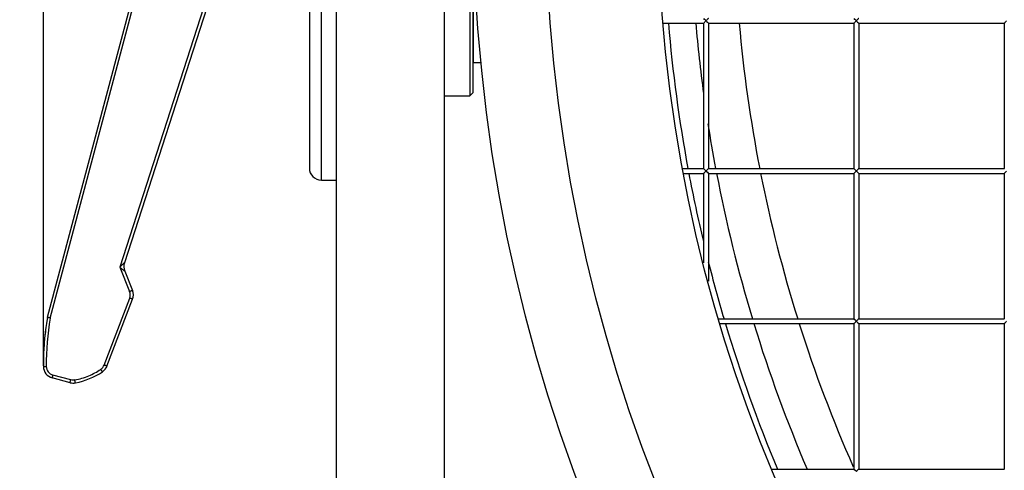
# Model space of a CAD drawing. Units: millimetres. Extents: x 15879 to 18489, y -74 to 1703.
# Drawn here: x 16287 to 16451, y 928 to 1003 of the extents above; entities that cross this region are included whole.
import ezdxf

# ---------------------------------------------------------------- set-up
doc = ezdxf.new("R2010")
doc.units = ezdxf.units.MM
doc.header["$LTSCALE"] = 16.335
doc.header["$PDMODE"] = 3
doc.header["$PDSIZE"] = 0.3125
doc.layers.get('0').update_dxf_attribs({"linetype": 'CONTINUOUS'})
doc.layers.get('Defpoints').update_dxf_attribs({"linetype": 'CONTINUOUS'})
doc.layers.add('02___PRT_ALL_AXES', color=7, linetype='CONTINUOUS')
doc.dimstyles.new('DIMSTYLE_1', dxfattribs={"dimscale": 2, "dimtxt": 15, "dimasz": 3.5, "dimexe": 0.18, "dimexo": 0.0625, "dimgap": 0.09, "dimtad": 1, "dimtoh": 1, "dimdec": 0, "dimzin": 1, "dimdsep": 46, "dimtxsty": 'Standard', "dimcen": 0.09, "dimadec": 0, "dimazin": 0, "dimtp": 0.01, "dimtm": 0.01, "dimtfac": 1, "dimtdec": 0, "dimtofl": 0, "dimtmove": 0, "dimatfit": 3, "dimfxl": 1, "dimtolj": 1, "dimarcsym": 0})

# ---------------------------------------------------------------- blocks, each defined once
blk = doc.blocks.new('*D6')
at = {"color": 0, "linetype": 'Continuous', "lineweight": -2, "transparency": 16777216}
for p, q in [((16290.95, 945.86), (16290.95, 1392.06)), ((16297.95, 1391.7), (16980.42, 1391.7)), ((16987.42, 945.86), (16987.42, 1392.06))]:
    blk.add_line(p, q, dxfattribs=at)
at = {"color": 0, "transparency": 16777216}
for points in [[(16297.95, 1392.86), (16297.95, 1390.53), (16290.95, 1391.7)], [(16980.42, 1390.53), (16980.42, 1392.86), (16987.42, 1391.7)]]:
    blk.add_solid(points, dxfattribs=at)
at = {"layer": 'Defpoints', "color": 0, "transparency": 16777216}
for p in [(16987.42, 1391.7), (16290.95, 945.73), (16987.42, 945.73)]:
    blk.add_point(p, dxfattribs=at)
at = {"color": 0, "transparency": 16777216, "insert": (16639.19, 1406.88), "char_height": 30, "attachment_point": 5}
blk.add_mtext('\\A1;696mm', dxfattribs=at)
blk = doc.blocks.new('*D7')
at = {"color": 0, "linetype": 'Continuous', "lineweight": -2, "transparency": 16777216}
for p, q in [((16639.06, 1300.01), (16137.92, 1300.01)), ((16138.28, 1293.01), (16138.28, 543.56)), ((16639.06, 536.56), (16137.92, 536.56))]:
    blk.add_line(p, q, dxfattribs=at)
at = {"color": 0, "transparency": 16777216}
for points in [[(16139.45, 1293.01), (16137.11, 1293.01), (16138.28, 1300.01)], [(16137.11, 543.56), (16139.45, 543.56), (16138.28, 536.56)]]:
    blk.add_solid(points, dxfattribs=at)
at = {"layer": 'Defpoints', "color": 0, "transparency": 16777216}
for p in [(16639.19, 1300.01), (16138.28, 536.56), (16639.19, 536.56)]:
    blk.add_point(p, dxfattribs=at)
at = {"color": 0, "transparency": 16777216, "insert": (16123.1, 918.29), "char_height": 30, "attachment_point": 5, "rotation": 90}
blk.add_mtext('\\A1;763mm', dxfattribs=at)
blk = doc.blocks.new('*D8')
at = {"color": 0, "linetype": 'Continuous', "lineweight": -2, "transparency": 16777216}
for p, q in [((16639.06, 1300.01), (16220.16, 1300.01)), ((16220.52, 1293.01), (16220.52, 648.26)), ((16594.06, 641.26), (16220.16, 641.26))]:
    blk.add_line(p, q, dxfattribs=at)
at = {"color": 0, "transparency": 16777216}
for points in [[(16221.68, 1293.01), (16219.35, 1293.01), (16220.52, 1300.01)], [(16219.35, 648.26), (16221.68, 648.26), (16220.52, 641.26)]]:
    blk.add_solid(points, dxfattribs=at)
at = {"layer": 'Defpoints', "color": 0, "transparency": 16777216}
for p in [(16639.19, 1300.01), (16220.52, 641.26), (16594.19, 641.26)]:
    blk.add_point(p, dxfattribs=at)
at = {"color": 0, "transparency": 16777216, "insert": (16205.34, 970.64), "char_height": 30, "attachment_point": 5, "rotation": 90}
blk.add_mtext('\\A1;659mm', dxfattribs=at)

msp = doc.modelspace()

# ---------------------------------------------------------------- linework, layer by layer
at = {"color": 7, "linetype": 'Continuous'}
for p, q in [((16337.19, 976.76), (16337.19, 1069.76)), ((16339.69, 804.26), (16339.69, 1069.76)), ((16335.19, 1067.76), (16335.19, 978.76)), ((16357.69, 804.26), (16357.69, 1066.26)), ((16361.89, 1055.76), (16361.89, 990.76)), ((16362.39, 1055.26), (16362.39, 991.26)), ((16292.1, 953.79), (16308.79, 1016.56)), ((16291.62, 953.91), (16307.68, 1014.26)), ((16320.48, 1014.35), (16303.65, 962.25)), ((16320.86, 1013.86), (16304.42, 962.97)), ((16362.39, 991.26), (16361.89, 990.76)), ((16357.69, 990.76), (16361.89, 990.76)), ((16337.19, 976.76), (16339.69, 976.76)), ((16303.65, 962.25), (16305.3, 958.19)), ((16304.47, 961.61), (16305.78, 958.39)), ((16301.05, 945.97), (16305.31, 957.09)), ((16301.53, 945.8), (16305.79, 956.93)), ((16295.39, 943.03), (16292.43, 943.82)), ((16295.5, 943.5), (16292.54, 944.29))]:
    msp.add_line(p, q, dxfattribs=at)
at = {"color": 3, "linetype": 'Continuous'}
msp.add_circle((16639.19, 1023.26), 246, dxfattribs=at)
for radius, start, end in [(245.11, 184.7754, 190.4845), (240.58, 184.8658, 187.6673), (240.58, 188.8854, 190.6837), (245.11, 190.6742, 193.3879), (240.58, 190.8787, 196.8185), (245.11, 194.1935, 196.5007), (245.11, 196.6948, 202.7108), (240.58, 197.0163, 203.16)]:
    msp.add_arc((16639.19, 1023.26), radius, start, end, dxfattribs=at)
at = {"color": 7, "linetype": 'Continuous'}
for centre, radius, start, end in [((16337.19, 978.76), 2, 180, 270), ((16306.33, 962.36), 2, 162.0954, 202.0954), ((16306.33, 962.36), 2, 162.0937, 202.1082), ((16303.93, 957.64), 2, 339.0523, 22.0954), ((16303.91, 957.63), 1.5, 339.0538, 22.0938), ((16336.09, 946.11), 45.14, 170.0498, 180.4724), ((16335.91, 946.13), 44.96, 170.0424, 173.5737), ((16336.13, 946.09), 44.7, 170.0845, 180.4661), ((16335.95, 946.13), 45.01, 173.5739, 175.2846), ((16336.71, 946.08), 45.77, 176.9861, 180.4387), ((16336.17, 946.11), 45.22, 175.2845, 176.9816), ((16292.95, 945.75), 2, 180.4326, 255.1065), ((16292.93, 945.74), 1.5, 180.4369, 255.1067), ((16293.89, 955.13), 11.88, 292.8459, 303.7405), ((16299.65, 946.5), 1.5, 303.7747, 339.0537), ((16299.67, 946.51), 2, 303.7567, 339.0523), ((16293.91, 955.06), 11.8, 281.025, 292.8602), ((16293.92, 955.12), 12.35, 281.079, 303.7567), ((16295.9, 944.96), 2, 255.1065, 281.0791)]:
    msp.add_arc(centre, radius, start, end, dxfattribs=at)
for points, knots in [([(16304.42, 962.97), (16304.42, 962.98), (16304.42, 962.97), (16304.41, 962.97), (16304.4, 962.96), (16304.38, 962.94), (16304.35, 962.91), (16304.31, 962.87), (16304.26, 962.82), (16304.19, 962.76), (16304.1, 962.68), (16303.99, 962.57), (16303.84, 962.43), (16303.73, 962.32), (16303.65, 962.25)], [0, 0, 0, 0, 0.002638, 0.011191, 0.024981, 0.043288, 0.09024, 0.14638, 0.208364, 0.274147, 0.41269, 0.556615, 0.703362, 1, 1, 1, 1]), ([(16304.47, 961.61), (16304.47, 961.61), (16304.47, 961.61), (16304.47, 961.61), (16304.46, 961.61), (16304.45, 961.62), (16304.43, 961.63), (16304.4, 961.66), (16304.35, 961.69), (16304.3, 961.73), (16304.23, 961.79), (16304.13, 961.86), (16304.01, 961.96), (16303.85, 962.09), (16303.73, 962.19), (16303.65, 962.25)], [0, 0, 0, 0, 0.001904, 0.004904, 0.009293, 0.021981, 0.039358, 0.084971, 0.140297, 0.201863, 0.267526, 0.406453, 0.551355, 0.699515, 1, 1, 1, 1]), ([(16305.78, 958.39), (16305.78, 958.39), (16305.77, 958.39), (16305.77, 958.39), (16305.76, 958.38), (16305.74, 958.38), (16305.72, 958.37), (16305.69, 958.35), (16305.63, 958.33), (16305.56, 958.3), (16305.48, 958.27), (16305.39, 958.23), (16305.33, 958.21), (16305.3, 958.19)], [0, 0, 0, 0, 0.004948, 0.019545, 0.04362, 0.076985, 0.119382, 0.170303, 0.295423, 0.447468, 0.620424, 0.807507, 1, 1, 1, 1]), ([(16305.79, 956.93), (16305.79, 956.92), (16305.79, 956.93), (16305.78, 956.93), (16305.77, 956.93), (16305.75, 956.93), (16305.73, 956.94), (16305.7, 956.95), (16305.64, 956.97), (16305.57, 957), (16305.49, 957.03), (16305.4, 957.06), (16305.34, 957.08), (16305.31, 957.09)], [0, 0, 0, 0, 0.005787, 0.020608, 0.044726, 0.078026, 0.120283, 0.17101, 0.29566, 0.447248, 0.619907, 0.807008, 1, 1, 1, 1]), ([(16292.1, 953.79), (16292.06, 953.8), (16292, 953.81), (16291.92, 953.83), (16291.84, 953.85), (16291.77, 953.86), (16291.73, 953.87), (16291.7, 953.88), (16291.68, 953.89), (16291.66, 953.89), (16291.65, 953.9), (16291.64, 953.9), (16291.63, 953.9), (16291.63, 953.91), (16291.63, 953.91), (16291.62, 953.91), (16291.62, 953.91)], [0, 0, 0, 0, 0.196067, 0.384553, 0.557388, 0.708376, 0.773919, 0.832044, 0.882232, 0.923978, 0.956856, 0.98064, 0.989055, 0.995111, 0.998771, 1, 1, 1, 1]), ([(16290.95, 945.73), (16290.95, 945.73), (16290.95, 945.73), (16290.96, 945.73), (16290.97, 945.73), (16290.98, 945.73), (16291, 945.73), (16291.04, 945.73), (16291.09, 945.73), (16291.16, 945.73), (16291.25, 945.73), (16291.34, 945.73), (16291.4, 945.73), (16291.43, 945.73)], [0, 0, 0, 0, 0.005234, 0.019663, 0.043339, 0.076123, 0.117799, 0.167915, 0.291422, 0.442283, 0.61508, 0.80366, 1, 1, 1, 1]), ([(16300.78, 944.85), (16300.78, 944.85), (16300.77, 944.85), (16300.77, 944.86), (16300.76, 944.87), (16300.74, 944.89), (16300.72, 944.92), (16300.68, 944.97), (16300.64, 945.03), (16300.59, 945.1), (16300.54, 945.18), (16300.5, 945.23), (16300.48, 945.26)], [0, 0, 0, 0, 0.006239, 0.02115, 0.045214, 0.078368, 0.170872, 0.294958, 0.446073, 0.61855, 0.805967, 1, 1, 1, 1]), ([(16301.53, 945.8), (16301.53, 945.8), (16301.53, 945.8), (16301.52, 945.8), (16301.51, 945.8), (16301.49, 945.81), (16301.47, 945.81), (16301.44, 945.83), (16301.38, 945.84), (16301.31, 945.87), (16301.23, 945.9), (16301.14, 945.93), (16301.08, 945.96), (16301.05, 945.97)], [0, 0, 0, 0, 0.005787, 0.020608, 0.044726, 0.078026, 0.120282, 0.171009, 0.295659, 0.447247, 0.619906, 0.807007, 1, 1, 1, 1]), ([(16292.43, 943.82), (16292.43, 943.82), (16292.43, 943.82), (16292.43, 943.83), (16292.43, 943.84), (16292.44, 943.85), (16292.44, 943.87), (16292.45, 943.91), (16292.46, 943.96), (16292.48, 944.03), (16292.5, 944.11), (16292.52, 944.2), (16292.54, 944.26), (16292.54, 944.29)], [0, 0, 0, 0, 0.005527, 0.020073, 0.043827, 0.076674, 0.118403, 0.168563, 0.292127, 0.442984, 0.615685, 0.804044, 1, 1, 1, 1]), ([(16295.39, 943.03), (16295.39, 943.03), (16295.39, 943.03), (16295.39, 943.04), (16295.39, 943.05), (16295.4, 943.07), (16295.4, 943.09), (16295.41, 943.12), (16295.42, 943.17), (16295.44, 943.24), (16295.46, 943.32), (16295.48, 943.41), (16295.49, 943.47), (16295.5, 943.5)], [0, 0, 0, 0, 0.005528, 0.020073, 0.043828, 0.076675, 0.118404, 0.168564, 0.292127, 0.442984, 0.615685, 0.804044, 1, 1, 1, 1]), ([(16296.17, 943.48), (16296.11, 943.47), (16295.89, 943.44), (16295.66, 943.46), (16295.5, 943.5)], [0, 0, 0, 0, 0.250751, 1, 1, 1, 1]), ([(16296.29, 943), (16296.29, 943), (16296.29, 943), (16296.28, 943.01), (16296.28, 943.02), (16296.27, 943.04), (16296.26, 943.08), (16296.25, 943.14), (16296.23, 943.22), (16296.21, 943.3), (16296.19, 943.39), (16296.18, 943.45), (16296.18, 943.48)], [0, 0, 0, 0, 0.006079, 0.020876, 0.044818, 0.077832, 0.170019, 0.293804, 0.444732, 0.617252, 0.80507, 1, 1, 1, 1])]:
    msp.add_open_spline(points, degree=3, knots=knots, dxfattribs=at)
at = {"layer": '02___PRT_ALL_AXES', "color": 7, "linetype": 'Continuous'}
for p, q in [((16362.49, 996.26), (16362.49, 1021.45)), ((16394.13, 1002.86), (16400.79, 1002.86)), ((16400.79, 1002.86), (16400.79, 978.66)), ((16401.59, 1002.86), (16401.59, 978.66)), ((16401.59, 1002.86), (16425.79, 1002.86)), ((16425.79, 1002.86), (16425.79, 978.66)), ((16426.59, 1002.86), (16426.59, 978.66)), ((16426.59, 1002.86), (16450.79, 1002.86)), ((16450.79, 1002.86), (16450.79, 978.66)), ((16363.83, 996.26), (16362.49, 996.26)), ((16397.33, 978.66), (16400.79, 978.66)), ((16401.59, 978.66), (16425.79, 978.66)), ((16426.59, 978.66), (16450.79, 978.66)), ((16397.49, 977.86), (16400.79, 977.86)), ((16400.79, 977.86), (16400.79, 962.95)), ((16401.59, 977.86), (16401.59, 959.91)), ((16401.59, 977.86), (16425.79, 977.86)), ((16425.79, 977.86), (16425.79, 953.66)), ((16426.59, 977.86), (16426.59, 953.66)), ((16426.59, 977.86), (16450.79, 977.86)), ((16450.79, 977.86), (16450.79, 953.66)), ((16403.25, 953.66), (16425.79, 953.66)), ((16426.59, 953.66), (16450.79, 953.66)), ((16403.51, 952.86), (16425.79, 952.86)), ((16425.79, 952.86), (16425.79, 928.66)), ((16426.59, 952.86), (16426.59, 928.66)), ((16426.59, 952.86), (16450.79, 952.86)), ((16450.79, 952.86), (16450.79, 928.66)), ((16412.14, 928.66), (16425.79, 928.66)), ((16426.59, 928.66), (16450.79, 928.66))]:
    msp.add_line(p, q, dxfattribs=at)
at = {"layer": '02___PRT_ALL_AXES', "color": 3, "linetype": 'Continuous'}
for radius in [276.75, 264.68]:
    msp.add_circle((16639.19, 1023.26), radius, dxfattribs=at)
for start, end in [(185.0174, 191.0206), (191.2217, 197.3567), (197.5612, 203.8094)]:
    msp.add_arc((16639.19, 1023.26), 233.38, start, end, dxfattribs=at)
at = {"layer": '02___PRT_ALL_AXES', "color": 7, "linetype": 'Continuous'}
for points, knots in [([(16400.79, 1002.86), (16400.79, 1002.87), (16400.81, 1002.88), (16400.83, 1002.91), (16400.88, 1002.95), (16400.95, 1003.03), (16401.06, 1003.13), (16401.14, 1003.22), (16401.19, 1003.26)], [0, 0, 0, 0, 0.032806, 0.108802, 0.219373, 0.355525, 0.66861, 1, 1, 1, 1]), ([(16401.19, 1003.26), (16401.15, 1003.3), (16401.03, 1003.42), (16400.91, 1003.54), (16400.82, 1003.63)], [0, 0, 0, 0, 0.283453, 1, 1, 1, 1]), ([(16401.59, 1003.66), (16401.59, 1003.66), (16401.57, 1003.64), (16401.54, 1003.62), (16401.49, 1003.57), (16401.42, 1003.5), (16401.32, 1003.39), (16401.23, 1003.31), (16401.19, 1003.26)], [0, 0, 0, 0, 0.033419, 0.109236, 0.219541, 0.355602, 0.668685, 1, 1, 1, 1]), ([(16401.19, 1003.26), (16401.22, 1003.23), (16401.33, 1003.12), (16401.44, 1003.01), (16401.52, 1002.92)], [0, 0, 0, 0, 0.273271, 1, 1, 1, 1]), ([(16401.52, 1002.92), (16401.54, 1002.91), (16401.56, 1002.89), (16401.59, 1002.87), (16401.59, 1002.86)], [0, 0, 0, 0, 0.697117, 1, 1, 1, 1]), ([(16425.79, 1002.86), (16425.79, 1002.87), (16425.81, 1002.88), (16425.83, 1002.91), (16425.88, 1002.95), (16425.95, 1003.03), (16426.06, 1003.13), (16426.14, 1003.22), (16426.19, 1003.26)], [0, 0, 0, 0, 0.032806, 0.108802, 0.219373, 0.355525, 0.66861, 1, 1, 1, 1]), ([(16426.19, 1003.26), (16426.15, 1003.3), (16426.03, 1003.42), (16425.91, 1003.54), (16425.82, 1003.63)], [0, 0, 0, 0, 0.283453, 1, 1, 1, 1]), ([(16426.59, 1003.66), (16426.59, 1003.66), (16426.57, 1003.64), (16426.54, 1003.62), (16426.49, 1003.57), (16426.42, 1003.5), (16426.32, 1003.39), (16426.23, 1003.31), (16426.19, 1003.26)], [0, 0, 0, 0, 0.033419, 0.109236, 0.219541, 0.355602, 0.668685, 1, 1, 1, 1]), ([(16426.19, 1003.26), (16426.22, 1003.23), (16426.33, 1003.12), (16426.44, 1003.01), (16426.52, 1002.92)], [0, 0, 0, 0, 0.273271, 1, 1, 1, 1]), ([(16426.52, 1002.92), (16426.54, 1002.91), (16426.56, 1002.89), (16426.59, 1002.87), (16426.59, 1002.86)], [0, 0, 0, 0, 0.697117, 1, 1, 1, 1]), ([(16450.79, 1002.86), (16450.79, 1002.87), (16450.81, 1002.88), (16450.83, 1002.91), (16450.88, 1002.95), (16450.95, 1003.03), (16451.06, 1003.13), (16451.14, 1003.22), (16451.19, 1003.26)], [0, 0, 0, 0, 0.032806, 0.108802, 0.219373, 0.355525, 0.66861, 1, 1, 1, 1]), ([(16400.82, 978.63), (16400.82, 978.63), (16400.81, 978.64), (16400.79, 978.65), (16400.79, 978.66)], [0, 0, 0, 0, 0.406666, 1, 1, 1, 1]), ([(16400.79, 977.86), (16400.79, 977.87), (16400.81, 977.88), (16400.83, 977.91), (16400.88, 977.95), (16400.95, 978.03), (16401.06, 978.13), (16401.14, 978.22), (16401.19, 978.26)], [0, 0, 0, 0, 0.032806, 0.108802, 0.219373, 0.355525, 0.66861, 1, 1, 1, 1]), ([(16401.19, 978.26), (16401.15, 978.3), (16401.03, 978.42), (16400.91, 978.54), (16400.82, 978.63)], [0, 0, 0, 0, 0.283453, 1, 1, 1, 1]), ([(16401.59, 978.66), (16401.59, 978.66), (16401.57, 978.64), (16401.54, 978.62), (16401.49, 978.57), (16401.42, 978.5), (16401.32, 978.39), (16401.23, 978.31), (16401.19, 978.26)], [0, 0, 0, 0, 0.033419, 0.109236, 0.219541, 0.355602, 0.668685, 1, 1, 1, 1]), ([(16401.19, 978.26), (16401.22, 978.23), (16401.33, 978.12), (16401.44, 978.01), (16401.52, 977.92)], [0, 0, 0, 0, 0.273271, 1, 1, 1, 1]), ([(16401.52, 977.92), (16401.54, 977.91), (16401.56, 977.89), (16401.59, 977.87), (16401.59, 977.86)], [0, 0, 0, 0, 0.697117, 1, 1, 1, 1]), ([(16425.82, 978.63), (16425.82, 978.63), (16425.81, 978.64), (16425.79, 978.65), (16425.79, 978.66)], [0, 0, 0, 0, 0.406666, 1, 1, 1, 1]), ([(16425.79, 977.86), (16425.79, 977.87), (16425.81, 977.88), (16425.83, 977.91), (16425.88, 977.95), (16425.95, 978.03), (16426.06, 978.13), (16426.14, 978.22), (16426.19, 978.26)], [0, 0, 0, 0, 0.032806, 0.108802, 0.219373, 0.355525, 0.66861, 1, 1, 1, 1]), ([(16426.19, 978.26), (16426.15, 978.3), (16426.03, 978.42), (16425.91, 978.54), (16425.82, 978.63)], [0, 0, 0, 0, 0.283453, 1, 1, 1, 1]), ([(16426.59, 978.66), (16426.59, 978.66), (16426.57, 978.64), (16426.54, 978.62), (16426.49, 978.57), (16426.42, 978.5), (16426.32, 978.39), (16426.23, 978.31), (16426.19, 978.26)], [0, 0, 0, 0, 0.033419, 0.109236, 0.219541, 0.355602, 0.668685, 1, 1, 1, 1]), ([(16426.19, 978.26), (16426.22, 978.23), (16426.33, 978.12), (16426.44, 978.01), (16426.52, 977.92)], [0, 0, 0, 0, 0.273271, 1, 1, 1, 1]), ([(16426.52, 977.92), (16426.54, 977.91), (16426.56, 977.89), (16426.59, 977.87), (16426.59, 977.86)], [0, 0, 0, 0, 0.697117, 1, 1, 1, 1]), ([(16450.82, 978.63), (16450.82, 978.63), (16450.81, 978.64), (16450.79, 978.65), (16450.79, 978.66)], [0, 0, 0, 0, 0.406666, 1, 1, 1, 1]), ([(16450.79, 977.86), (16450.79, 977.87), (16450.81, 977.88), (16450.83, 977.91), (16450.88, 977.95), (16450.95, 978.03), (16451.06, 978.13), (16451.14, 978.22), (16451.19, 978.26)], [0, 0, 0, 0, 0.032806, 0.108802, 0.219373, 0.355525, 0.66861, 1, 1, 1, 1]), ([(16425.82, 953.63), (16425.82, 953.63), (16425.81, 953.64), (16425.79, 953.65), (16425.79, 953.66)], [0, 0, 0, 0, 0.406666, 1, 1, 1, 1]), ([(16426.19, 953.26), (16426.15, 953.3), (16426.03, 953.42), (16425.91, 953.54), (16425.82, 953.63)], [0, 0, 0, 0, 0.283453, 1, 1, 1, 1]), ([(16426.59, 953.66), (16426.59, 953.66), (16426.57, 953.64), (16426.54, 953.62), (16426.49, 953.57), (16426.42, 953.5), (16426.32, 953.39), (16426.23, 953.31), (16426.19, 953.26)], [0, 0, 0, 0, 0.033419, 0.109236, 0.219541, 0.355602, 0.668685, 1, 1, 1, 1]), ([(16450.82, 953.63), (16450.82, 953.63), (16450.81, 953.64), (16450.79, 953.65), (16450.79, 953.66)], [0, 0, 0, 0, 0.406666, 1, 1, 1, 1]), ([(16425.79, 952.86), (16425.79, 952.87), (16425.81, 952.88), (16425.83, 952.91), (16425.88, 952.95), (16425.95, 953.03), (16426.06, 953.13), (16426.14, 953.22), (16426.19, 953.26)], [0, 0, 0, 0, 0.032806, 0.108802, 0.219373, 0.355525, 0.66861, 1, 1, 1, 1]), ([(16426.19, 953.26), (16426.22, 953.23), (16426.33, 953.12), (16426.44, 953.01), (16426.52, 952.92)], [0, 0, 0, 0, 0.273271, 1, 1, 1, 1]), ([(16426.52, 952.92), (16426.54, 952.91), (16426.56, 952.89), (16426.59, 952.87), (16426.59, 952.86)], [0, 0, 0, 0, 0.697117, 1, 1, 1, 1]), ([(16450.79, 952.86), (16450.79, 952.87), (16450.81, 952.88), (16450.83, 952.91), (16450.88, 952.95), (16450.95, 953.03), (16451.06, 953.13), (16451.14, 953.22), (16451.19, 953.26)], [0, 0, 0, 0, 0.032806, 0.108802, 0.219373, 0.355525, 0.66861, 1, 1, 1, 1]), ([(16425.82, 928.63), (16425.82, 928.63), (16425.81, 928.64), (16425.79, 928.65), (16425.79, 928.66)], [0, 0, 0, 0, 0.406666, 1, 1, 1, 1]), ([(16426.19, 928.26), (16426.15, 928.3), (16426.03, 928.42), (16425.91, 928.54), (16425.82, 928.63)], [0, 0, 0, 0, 0.283453, 1, 1, 1, 1]), ([(16426.59, 928.66), (16426.59, 928.66), (16426.57, 928.64), (16426.54, 928.62), (16426.49, 928.57), (16426.42, 928.5), (16426.32, 928.39), (16426.23, 928.31), (16426.19, 928.26)], [0, 0, 0, 0, 0.033419, 0.109236, 0.219541, 0.355602, 0.668685, 1, 1, 1, 1]), ([(16450.82, 928.63), (16450.82, 928.63), (16450.81, 928.64), (16450.79, 928.65), (16450.79, 928.66)], [0, 0, 0, 0, 0.406666, 1, 1, 1, 1])]:
    msp.add_open_spline(points, degree=3, knots=knots, dxfattribs=at)

# ---------------------------------------------------------------- dimensions: what is measured, and where the dimension line sits
at = {"color": 2, "linetype": 'Continuous'}
dim = msp.add_linear_dim(base=(16987.42, 1391.7), p1=(16290.95, 945.73), p2=(16987.42, 945.73), dimstyle='DIMSTYLE_1', override={"dimpost": 'mm'}, dxfattribs=at)
dim.commit()
dim.dimension.update_dxf_attribs({"geometry": '*D6', "text_midpoint": (16639.19, 1406.88)})
for base, p2, picture, middle in [((16138.28, 536.56), (16639.19, 536.56), '*D7', (16123.1, 918.29)), ((16220.52, 641.26), (16594.19, 641.26), '*D8', (16205.34, 970.64))]:
    dim = msp.add_linear_dim(base=base, p1=(16639.19, 1300.01), p2=p2, angle=90, dimstyle='DIMSTYLE_1', override={"dimpost": 'mm'}, dxfattribs=at)
    dim.commit()
    dim.dimension.update_dxf_attribs({"geometry": picture, "text_midpoint": middle})

doc.saveas('drawing.dxf')
